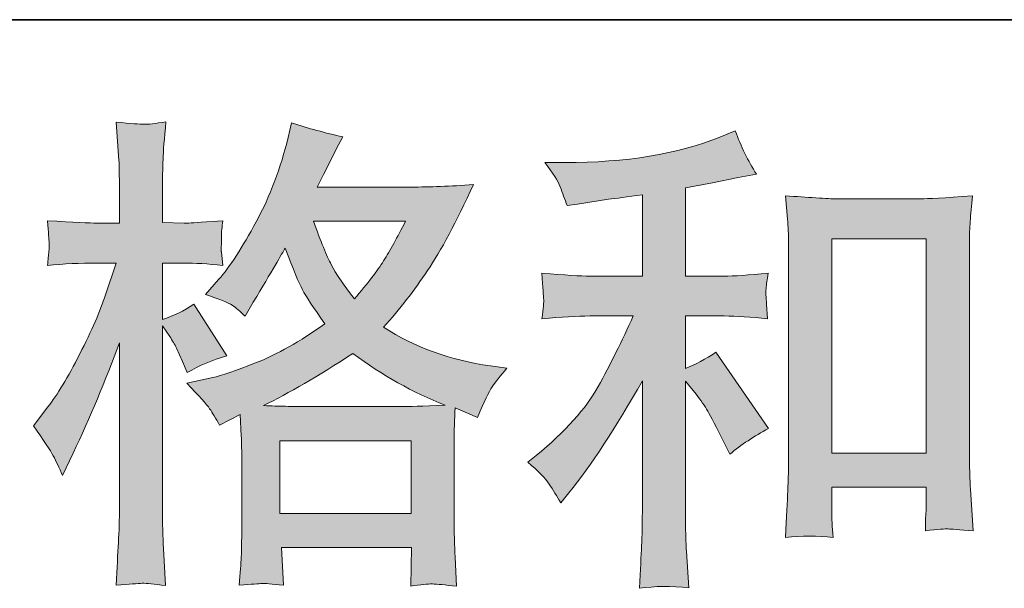
# Model space of a CAD drawing. Units: inches. Extents: x 8.8 to 96.8, y -67.9 to -2.1.
# Drawn here: x 37.2 to 41.5, y -67.9 to -65.4 of the extents above; entities that cross this region are included whole.
import ezdxf

# ---------------------------------------------------------------- set-up
doc = ezdxf.new("R2010")
doc.units = ezdxf.units.IN
doc.header["$MEASUREMENT"] = 0
doc.layers.add('图层 1', color=7, linetype='Continuous')

msp = doc.modelspace()

# ---------------------------------------------------------------- hatches: boundary and pattern name
at = {"layer": '图层 1'}
h = msp.add_hatch(color=256, dxfattribs=at)
h.dxf.hatch_style = 2
h.paths.add_polyline_path([(38.3604, -67.2414), (38.9227, -67.2414), (38.9227, -67.5528), (38.3604, -67.5528)])
edge = h.paths.add_edge_path()
edge.add_spline(control_points=[(37.391, -67.3061), (37.4034, -67.3289), (37.4165, -67.3571), (37.4303, -67.3902), (37.4303, -67.3902), (37.4757, -67.2951), (37.4757, -67.2951), (37.5488, -67.1422), (37.6149, -66.9844), (37.6742, -66.8218), (37.6742, -66.8218), (37.6742, -67.5246), (37.6742, -67.5246), (37.6742, -67.5783), (37.6728, -67.6293), (37.6701, -67.6775), (37.6673, -67.7258), (37.6639, -67.7864), (37.6597, -67.8594), (37.7166, -67.8553), (37.7541, -67.8525), (37.772, -67.8518), (37.7899, -67.8512), (37.823, -67.8546), (37.8712, -67.8615), (37.8712, -67.8615), (37.863, -67.7023), (37.863, -67.7023), (37.8602, -67.6541), (37.8588, -67.5955), (37.8588, -67.5266), (37.8588, -67.5266), (37.8588, -66.7494), (37.8588, -66.7494), (37.8588, -66.7494), (37.8898, -66.7949), (37.8898, -66.7949), (37.9009, -66.8128), (37.9105, -66.8293), (37.9188, -66.8445), (37.9188, -66.8445), (37.9436, -66.9024), (37.9436, -66.9024), (37.9436, -66.9024), (37.9643, -66.9499), (37.9643, -66.9499), (38.0166, -66.9196), (38.0731, -66.8955), (38.1338, -66.8776), (38.1338, -66.8776), (37.9932, -66.6564), (37.9932, -66.6564), (37.9505, -66.6853), (37.9057, -66.7074), (37.8588, -66.7225), (37.8588, -66.7225), (37.8588, -66.4807), (37.8588, -66.4807), (37.8588, -66.4807), (37.9498, -66.4807), (37.9498, -66.4807), (37.9966, -66.4807), (38.0525, -66.4841), (38.1172, -66.491), (38.1172, -66.491), (38.111, -66.4332), (38.111, -66.4332), (38.1096, -66.4332), (38.1096, -66.4214), (38.111, -66.398), (38.111, -66.398), (38.111, -66.3615), (38.111, -66.3615), (38.111, -66.3484), (38.1131, -66.3277), (38.1172, -66.2995), (38.1172, -66.2995), (38.0242, -66.3057), (38.0242, -66.3057), (37.9774, -66.3098), (37.9532, -66.3112), (37.9519, -66.3098), (37.9519, -66.3098), (37.8588, -66.3078), (37.8588, -66.3078), (37.8588, -66.3078), (37.8588, -66.1858), (37.8588, -66.1858), (37.8588, -66.121), (37.8595, -66.0714), (37.8609, -66.037), (37.8623, -66.0025), (37.8664, -65.9488), (37.8733, -65.8757), (37.8278, -65.884), (37.7965, -65.8875), (37.7796, -65.8868), (37.7624, -65.8861), (37.7224, -65.8833), (37.6597, -65.8778), (37.6597, -65.8778), (37.6721, -66.0411), (37.6721, -66.0411), (37.6735, -66.0563), (37.6742, -66.101), (37.6742, -66.1755), (37.6742, -66.1755), (37.6742, -66.3098), (37.6742, -66.3098), (37.6742, -66.3098), (37.577, -66.3098), (37.577, -66.3098), (37.5495, -66.3098), (37.4792, -66.3064), (37.3662, -66.2995), (37.3703, -66.3512), (37.3727, -66.3822), (37.3734, -66.3932), (37.3741, -66.4035), (37.3738, -66.4166), (37.3724, -66.4311), (37.371, -66.4456), (37.369, -66.4655), (37.3662, -66.491), (37.4365, -66.4841), (37.5068, -66.4807), (37.577, -66.4807), (37.577, -66.4807), (37.6597, -66.4807), (37.6597, -66.4807), (37.6597, -66.4807), (37.6142, -66.6171), (37.6142, -66.6171), (37.5922, -66.686), (37.5557, -66.7701), (37.5047, -66.87), (37.4537, -66.9699), (37.4082, -67.0457), (37.3683, -67.0967), (37.3683, -67.0967), (37.3062, -67.1773), (37.3062, -67.1773), (37.3503, -67.2407), (37.3786, -67.2834), (37.391, -67.3061)], knot_values=[0, 0, 0, 0, 1, 1, 1, 2, 2, 2, 3, 3, 3, 4, 4, 4, 5, 5, 5, 6, 6, 6, 7, 7, 7, 8, 8, 8, 9, 9, 9, 10, 10, 10, 11, 11, 11, 12, 12, 12, 13, 13, 13, 14, 14, 14, 15, 15, 15, 16, 16, 16, 17, 17, 17, 18, 18, 18, 19, 19, 19, 20, 20, 20, 21, 21, 21, 22, 22, 22, 23, 23, 23, 24, 24, 24, 25, 25, 25, 26, 26, 26, 27, 27, 27, 28, 28, 28, 29, 29, 29, 30, 30, 30, 31, 31, 31, 32, 32, 32, 33, 33, 33, 34, 34, 34, 35, 35, 35, 36, 36, 36, 37, 37, 37, 38, 38, 38, 39, 39, 39, 40, 40, 40, 41, 41, 41, 42, 42, 42, 43, 43, 43, 44, 44, 44, 45, 45, 45, 46, 46, 46, 47, 47, 47, 48, 48, 48, 48], degree=3, periodic=0)
edge = h.paths.add_edge_path()
edge.add_spline(control_points=[(38.0604, -67.1043), (38.0721, -67.1222), (38.0862, -67.1456), (38.1028, -67.1745), (38.1028, -67.1745), (38.1916, -67.1291), (38.1916, -67.1291), (38.1916, -67.1291), (38.1958, -67.22), (38.1958, -67.22), (38.1972, -67.249), (38.1978, -67.2765), (38.1978, -67.3027), (38.1978, -67.3027), (38.1978, -67.6203), (38.1978, -67.6203), (38.1978, -67.6699), (38.1972, -67.7092), (38.1958, -67.7382), (38.1944, -67.7671), (38.1916, -67.8077), (38.1875, -67.8601), (38.2399, -67.856), (38.2723, -67.8532), (38.284, -67.8525), (38.2957, -67.8518), (38.3263, -67.8546), (38.376, -67.8601), (38.376, -67.8601), (38.3677, -67.6989), (38.3677, -67.6989), (38.3677, -67.6989), (38.9251, -67.6989), (38.9251, -67.6989), (38.9251, -67.6989), (38.921, -67.8642), (38.921, -67.8642), (38.9637, -67.8574), (38.9947, -67.8539), (39.0143, -67.8546), (39.0336, -67.8553), (39.0681, -67.8587), (39.1177, -67.8642), (39.1177, -67.8642), (39.1115, -67.7402), (39.1115, -67.7402), (39.1087, -67.6851), (39.1073, -67.6451), (39.1073, -67.6203), (39.1073, -67.6203), (39.1073, -67.3151), (39.1073, -67.3151), (39.1073, -67.2545), (39.1073, -67.2173), (39.1073, -67.2035), (39.1073, -67.1897), (39.1087, -67.1552), (39.1115, -67.1001), (39.1115, -67.1001), (39.2066, -67.1415), (39.2066, -67.1415), (39.2355, -67.0739), (39.2565, -67.0305), (39.2696, -67.0106), (39.2827, -66.9906), (39.3037, -66.9644), (39.3327, -66.9313), (39.3327, -66.9313), (39.2624, -66.921), (39.2624, -66.921), (39.0901, -66.8962), (38.9375, -66.8411), (38.8049, -66.7556), (38.8738, -66.6784), (38.9368, -66.5978), (38.9933, -66.5131), (39.0502, -66.429), (39.1156, -66.3057), (39.19, -66.1451), (39.0908, -66.152), (39.0016, -66.1555), (38.923, -66.1555), (38.923, -66.1555), (38.521, -66.1555), (38.521, -66.1555), (38.521, -66.1555), (38.5479, -66.1017), (38.5479, -66.1017), (38.5479, -66.1017), (38.5768, -66.0459), (38.5768, -66.0459), (38.5768, -66.0459), (38.6037, -65.9901), (38.6037, -65.9901), (38.6037, -65.9901), (38.6309, -65.9405), (38.6309, -65.9405), (38.5561, -65.924), (38.4831, -65.904), (38.4114, -65.8806), (38.4114, -65.8806), (38.3966, -65.9426), (38.3966, -65.9426), (38.3649, -66.0735), (38.3195, -66.1941), (38.2599, -66.3036), (38.2006, -66.4139), (38.1469, -66.4965), (38.0986, -66.5517), (38.0986, -66.5517), (38.0428, -66.6157), (38.0428, -66.6157), (38.1021, -66.635), (38.14, -66.6502), (38.1565, -66.6612), (38.173, -66.6722), (38.1916, -66.6874), (38.2123, -66.7081), (38.2123, -66.7081), (38.2475, -66.6488), (38.2475, -66.6488), (38.3263, -66.5151), (38.3718, -66.438), (38.3842, -66.4173), (38.419, -66.5083), (38.4431, -66.5675), (38.4579, -66.5951), (38.4724, -66.6226), (38.5045, -66.6716), (38.5541, -66.7411), (38.4466, -66.8169), (38.3484, -66.8721), (38.2599, -66.9072), (38.1717, -66.9423), (38.1096, -66.9637), (38.0738, -66.9706), (38.0738, -66.9706), (37.9622, -66.9954), (37.9622, -66.9954), (38.0159, -67.0505), (38.0487, -67.0863), (38.0604, -67.1043)], knot_values=[0, 0, 0, 0, 1, 1, 1, 2, 2, 2, 3, 3, 3, 4, 4, 4, 5, 5, 5, 6, 6, 6, 7, 7, 7, 8, 8, 8, 9, 9, 9, 10, 10, 10, 11, 11, 11, 12, 12, 12, 13, 13, 13, 14, 14, 14, 15, 15, 15, 16, 16, 16, 17, 17, 17, 18, 18, 18, 19, 19, 19, 20, 20, 20, 21, 21, 21, 22, 22, 22, 23, 23, 23, 24, 24, 24, 25, 25, 25, 26, 26, 26, 27, 27, 27, 28, 28, 28, 29, 29, 29, 30, 30, 30, 31, 31, 31, 32, 32, 32, 33, 33, 33, 34, 34, 34, 35, 35, 35, 36, 36, 36, 37, 37, 37, 38, 38, 38, 39, 39, 39, 40, 40, 40, 41, 41, 41, 42, 42, 42, 43, 43, 43, 44, 44, 44, 45, 45, 45, 46, 46, 46, 47, 47, 47, 47], degree=3, periodic=0)
edge = h.paths.add_edge_path()
edge.add_spline(control_points=[(38.674, -66.8679), (38.7994, -66.9616), (38.931, -67.0354), (39.0688, -67.0891), (38.9695, -67.0932), (38.9082, -67.0953), (38.8848, -67.0953), (38.8848, -67.0953), (38.4507, -67.0953), (38.4507, -67.0953), (38.4369, -67.0953), (38.4152, -67.0946), (38.3856, -67.0939), (38.356, -67.0932), (38.3246, -67.0925), (38.2915, -67.0912), (38.3977, -67.0388), (38.5251, -66.9644), (38.674, -66.8679)], knot_values=[0, 0, 0, 0, 1, 1, 1, 2, 2, 2, 3, 3, 3, 4, 4, 4, 5, 5, 5, 6, 6, 6, 6], degree=3, periodic=0)
edge = h.paths.add_edge_path()
edge.add_spline(control_points=[(38.8993, -66.3016), (38.8634, -66.3718), (38.8321, -66.4283), (38.8052, -66.4711), (38.7783, -66.5138), (38.7367, -66.5682), (38.6802, -66.6343), (38.6333, -66.5737), (38.6002, -66.5248), (38.5809, -66.4876), (38.5616, -66.4504), (38.5361, -66.3884), (38.5045, -66.3016), (38.5045, -66.3016), (38.8993, -66.3016), (38.8993, -66.3016)], knot_values=[0, 0, 0, 0, 1, 1, 1, 2, 2, 2, 3, 3, 3, 4, 4, 4, 5, 5, 5, 5], degree=3, periodic=0)
h = msp.add_hatch(color=256, dxfattribs=at)
h.dxf.hatch_style = 2
edge = h.paths.add_edge_path()
edge.add_spline(control_points=[(39.5139, -67.4267), (39.5304, -67.4515), (39.5469, -67.4784), (39.5635, -67.5073), (39.5635, -67.5073), (39.5986, -67.4639), (39.5986, -67.4639), (39.6937, -67.3468), (39.7984, -67.1869), (39.9128, -66.9844), (39.9128, -66.9844), (39.9128, -67.5156), (39.9128, -67.5156), (39.9128, -67.5928), (39.9118, -67.6513), (39.9097, -67.692), (39.9076, -67.7326), (39.9045, -67.7933), (39.9004, -67.8732), (39.9662, -67.8636), (40.0368, -67.8629), (40.1119, -67.8711), (40.1119, -67.8711), (40.1016, -67.7161), (40.1016, -67.7161), (40.0988, -67.6858), (40.0975, -67.621), (40.0975, -67.5218), (40.0975, -67.5218), (40.0975, -66.9864), (40.0975, -66.9864), (40.0975, -66.9864), (40.1429, -67.0422), (40.1429, -67.0422), (40.1636, -67.0684), (40.1801, -67.0925), (40.1926, -67.1146), (40.205, -67.1366), (40.2291, -67.1828), (40.2649, -67.2531), (40.2649, -67.2531), (40.2876, -67.2986), (40.2876, -67.2986), (40.3359, -67.2586), (40.391, -67.2221), (40.453, -67.189), (40.453, -67.189), (40.2277, -66.8624), (40.2277, -66.8624), (40.1836, -66.8914), (40.1402, -66.9148), (40.0975, -66.9327), (40.0975, -66.9327), (40.0975, -66.7074), (40.0975, -66.7074), (40.0975, -66.7074), (40.2628, -66.7074), (40.2628, -66.7074), (40.3152, -66.7074), (40.3772, -66.7115), (40.4489, -66.7198), (40.4489, -66.7198), (40.4447, -66.6564), (40.4447, -66.6564), (40.4447, -66.6564), (40.4427, -66.6247), (40.4427, -66.6247), (40.4413, -66.6164), (40.4413, -66.6047), (40.4427, -66.5889), (40.444, -66.5737), (40.4468, -66.5517), (40.4509, -66.5241), (40.3683, -66.5324), (40.3049, -66.5365), (40.2608, -66.5365), (40.2608, -66.5365), (40.0975, -66.5365), (40.0975, -66.5365), (40.0975, -66.5365), (40.0975, -66.1582), (40.0975, -66.1582), (40.0975, -66.1582), (40.2132, -66.1376), (40.2132, -66.1376), (40.2132, -66.1376), (40.3228, -66.1148), (40.3228, -66.1148), (40.3228, -66.1148), (40.4013, -66.1004), (40.4013, -66.1004), (40.3655, -66.0439), (40.3352, -65.9818), (40.3104, -65.9143), (40.3104, -65.9143), (40.2442, -65.9412), (40.2442, -65.9412), (40.0651, -66.0142), (39.8439, -66.0507), (39.58, -66.0507), (39.58, -66.0507), (39.4953, -66.0507), (39.4953, -66.0507), (39.5297, -66.0948), (39.5518, -66.1293), (39.5614, -66.1548), (39.5711, -66.1803), (39.5807, -66.2072), (39.5903, -66.2347), (39.5903, -66.2347), (39.6358, -66.2285), (39.6358, -66.2285), (39.6358, -66.2285), (39.7681, -66.2078), (39.7681, -66.2078), (39.7998, -66.2037), (39.848, -66.1975), (39.9128, -66.1892), (39.9128, -66.1892), (39.9128, -66.5365), (39.9128, -66.5365), (39.9128, -66.5365), (39.6875, -66.5365), (39.6875, -66.5365), (39.6503, -66.5365), (39.5821, -66.5324), (39.4829, -66.5241), (39.487, -66.5882), (39.4894, -66.6247), (39.4901, -66.6323), (39.4908, -66.6399), (39.4904, -66.6509), (39.4891, -66.664), (39.4877, -66.6771), (39.4856, -66.6957), (39.4829, -66.7198), (39.5669, -66.7115), (39.6351, -66.7074), (39.6875, -66.7074), (39.6875, -66.7074), (39.8735, -66.7074), (39.8735, -66.7074), (39.8253, -66.8149), (39.7753, -66.9155), (39.7237, -67.0092), (39.672, -67.1029), (39.5835, -67.2014), (39.4581, -67.3048), (39.4581, -67.3048), (39.4229, -67.3337), (39.4229, -67.3337), (39.467, -67.3709), (39.4973, -67.4019), (39.5139, -67.4267)], knot_values=[0, 0, 0, 0, 1, 1, 1, 2, 2, 2, 3, 3, 3, 4, 4, 4, 5, 5, 5, 6, 6, 6, 7, 7, 7, 8, 8, 8, 9, 9, 9, 10, 10, 10, 11, 11, 11, 12, 12, 12, 13, 13, 13, 14, 14, 14, 15, 15, 15, 16, 16, 16, 17, 17, 17, 18, 18, 18, 19, 19, 19, 20, 20, 20, 21, 21, 21, 22, 22, 22, 23, 23, 23, 24, 24, 24, 25, 25, 25, 26, 26, 26, 27, 27, 27, 28, 28, 28, 29, 29, 29, 30, 30, 30, 31, 31, 31, 32, 32, 32, 33, 33, 33, 34, 34, 34, 35, 35, 35, 36, 36, 36, 37, 37, 37, 38, 38, 38, 39, 39, 39, 40, 40, 40, 41, 41, 41, 42, 42, 42, 43, 43, 43, 44, 44, 44, 45, 45, 45, 46, 46, 46, 47, 47, 47, 48, 48, 48, 49, 49, 49, 50, 50, 50, 51, 51, 51, 51], degree=3, periodic=0)
edge = h.paths.add_edge_path()
edge.add_spline(control_points=[(40.526, -66.1934), (40.526, -66.1934), (40.5343, -66.2926), (40.5343, -66.2926), (40.5371, -66.325), (40.5384, -66.3587), (40.5384, -66.3946), (40.5384, -66.3946), (40.5384, -67.2848), (40.5384, -67.2848), (40.5384, -67.3537), (40.5374, -67.4109), (40.5353, -67.4557), (40.5333, -67.5004), (40.5302, -67.5673), (40.526, -67.6555), (40.5949, -67.6472), (40.6628, -67.6472), (40.7293, -67.6555), (40.7252, -67.6086), (40.7231, -67.5721), (40.7231, -67.5459), (40.7231, -67.5459), (40.7231, -67.4405), (40.7231, -67.4405), (40.7231, -67.4405), (41.1282, -67.4405), (41.1282, -67.4405), (41.1282, -67.4405), (41.1282, -67.5108), (41.1282, -67.5108), (41.1282, -67.519), (41.1275, -67.5335), (41.1262, -67.5542), (41.1248, -67.5749), (41.1241, -67.599), (41.1241, -67.6265), (41.1785, -67.621), (41.2109, -67.6183), (41.2216, -67.619), (41.2323, -67.6196), (41.2681, -67.6224), (41.3294, -67.6265), (41.3294, -67.6265), (41.317, -67.4488), (41.317, -67.4488), (41.3143, -67.4143), (41.3129, -67.3537), (41.3129, -67.2676), (41.3129, -67.2676), (41.3129, -66.3863), (41.3129, -66.3863), (41.3129, -66.3601), (41.3139, -66.3319), (41.316, -66.3022), (41.3181, -66.2726), (41.3212, -66.2361), (41.3253, -66.1934), (41.2047, -66.2016), (41.1317, -66.2058), (41.1055, -66.2058), (41.1055, -66.2058), (40.7458, -66.2058), (40.7458, -66.2058), (40.7265, -66.2058), (40.6966, -66.2044), (40.6556, -66.2016), (40.6149, -66.1989), (40.5715, -66.1961), (40.526, -66.1934)], knot_values=[0, 0, 0, 0, 1, 1, 1, 2, 2, 2, 3, 3, 3, 4, 4, 4, 5, 5, 5, 6, 6, 6, 7, 7, 7, 8, 8, 8, 9, 9, 9, 10, 10, 10, 11, 11, 11, 12, 12, 12, 13, 13, 13, 14, 14, 14, 15, 15, 15, 16, 16, 16, 17, 17, 17, 18, 18, 18, 19, 19, 19, 20, 20, 20, 21, 21, 21, 22, 22, 22, 23, 23, 23, 23], degree=3, periodic=0)
h.paths.add_polyline_path([(40.7231, -66.3767), (41.1282, -66.3767), (41.1282, -67.2944), (40.7231, -67.2944)])

# ---------------------------------------------------------------- linework, layer by layer
at = {"layer": '图层 1', "lineweight": 35}
msp.add_line((96.8258, -65.4389), (8.8256, -65.4389), dxfattribs=at)
at = {"layer": '图层 1', "lineweight": 0}
for points in [[(40.7231, -66.3767), (41.1282, -66.3767), (41.1282, -67.2944), (40.7231, -67.2944), (40.7231, -66.3767)], [(38.3604, -67.2414), (38.9227, -67.2414), (38.9227, -67.5528), (38.3604, -67.5528), (38.3604, -67.2414)]]:
    msp.add_lwpolyline(points, dxfattribs=at)
for points, knots in [([(37.391, -67.3061), (37.4034, -67.3289), (37.4165, -67.3571), (37.4303, -67.3902), (37.4303, -67.3902), (37.4757, -67.2951), (37.4757, -67.2951), (37.5488, -67.1422), (37.6149, -66.9844), (37.6742, -66.8218), (37.6742, -66.8218), (37.6742, -67.5246), (37.6742, -67.5246), (37.6742, -67.5783), (37.6728, -67.6293), (37.6701, -67.6775), (37.6673, -67.7258), (37.6639, -67.7864), (37.6597, -67.8594), (37.7166, -67.8553), (37.7541, -67.8525), (37.772, -67.8518), (37.7899, -67.8512), (37.823, -67.8546), (37.8712, -67.8615), (37.8712, -67.8615), (37.863, -67.7023), (37.863, -67.7023), (37.8602, -67.6541), (37.8588, -67.5955), (37.8588, -67.5266), (37.8588, -67.5266), (37.8588, -66.7494), (37.8588, -66.7494), (37.8588, -66.7494), (37.8898, -66.7949), (37.8898, -66.7949), (37.9009, -66.8128), (37.9105, -66.8293), (37.9188, -66.8445), (37.9188, -66.8445), (37.9436, -66.9024), (37.9436, -66.9024), (37.9436, -66.9024), (37.9643, -66.9499), (37.9643, -66.9499), (38.0166, -66.9196), (38.0731, -66.8955), (38.1338, -66.8776), (38.1338, -66.8776), (37.9932, -66.6564), (37.9932, -66.6564), (37.9505, -66.6853), (37.9057, -66.7074), (37.8588, -66.7225), (37.8588, -66.7225), (37.8588, -66.4807), (37.8588, -66.4807), (37.8588, -66.4807), (37.9498, -66.4807), (37.9498, -66.4807), (37.9966, -66.4807), (38.0525, -66.4841), (38.1172, -66.491), (38.1172, -66.491), (38.111, -66.4332), (38.111, -66.4332), (38.1096, -66.4332), (38.1096, -66.4214), (38.111, -66.398), (38.111, -66.398), (38.111, -66.3615), (38.111, -66.3615), (38.111, -66.3484), (38.1131, -66.3277), (38.1172, -66.2995), (38.1172, -66.2995), (38.0242, -66.3057), (38.0242, -66.3057), (37.9774, -66.3098), (37.9532, -66.3112), (37.9519, -66.3098), (37.9519, -66.3098), (37.8588, -66.3078), (37.8588, -66.3078), (37.8588, -66.3078), (37.8588, -66.1858), (37.8588, -66.1858), (37.8588, -66.121), (37.8595, -66.0714), (37.8609, -66.037), (37.8623, -66.0025), (37.8664, -65.9488), (37.8733, -65.8757), (37.8278, -65.884), (37.7965, -65.8875), (37.7796, -65.8868), (37.7624, -65.8861), (37.7224, -65.8833), (37.6597, -65.8778), (37.6597, -65.8778), (37.6721, -66.0411), (37.6721, -66.0411), (37.6735, -66.0563), (37.6742, -66.101), (37.6742, -66.1755), (37.6742, -66.1755), (37.6742, -66.3098), (37.6742, -66.3098), (37.6742, -66.3098), (37.577, -66.3098), (37.577, -66.3098), (37.5495, -66.3098), (37.4792, -66.3064), (37.3662, -66.2995), (37.3703, -66.3512), (37.3727, -66.3822), (37.3734, -66.3932), (37.3741, -66.4035), (37.3738, -66.4166), (37.3724, -66.4311), (37.371, -66.4456), (37.369, -66.4655), (37.3662, -66.491), (37.4365, -66.4841), (37.5068, -66.4807), (37.577, -66.4807), (37.577, -66.4807), (37.6597, -66.4807), (37.6597, -66.4807), (37.6597, -66.4807), (37.6142, -66.6171), (37.6142, -66.6171), (37.5922, -66.686), (37.5557, -66.7701), (37.5047, -66.87), (37.4537, -66.9699), (37.4082, -67.0457), (37.3683, -67.0967), (37.3683, -67.0967), (37.3062, -67.1773), (37.3062, -67.1773), (37.3503, -67.2407), (37.3786, -67.2834), (37.391, -67.3061)], [0, 0, 0, 0, 1, 1, 1, 2, 2, 2, 3, 3, 3, 4, 4, 4, 5, 5, 5, 6, 6, 6, 7, 7, 7, 8, 8, 8, 9, 9, 9, 10, 10, 10, 11, 11, 11, 12, 12, 12, 13, 13, 13, 14, 14, 14, 15, 15, 15, 16, 16, 16, 17, 17, 17, 18, 18, 18, 19, 19, 19, 20, 20, 20, 21, 21, 21, 22, 22, 22, 23, 23, 23, 24, 24, 24, 25, 25, 25, 26, 26, 26, 27, 27, 27, 28, 28, 28, 29, 29, 29, 30, 30, 30, 31, 31, 31, 32, 32, 32, 33, 33, 33, 34, 34, 34, 35, 35, 35, 36, 36, 36, 37, 37, 37, 38, 38, 38, 39, 39, 39, 40, 40, 40, 41, 41, 41, 42, 42, 42, 43, 43, 43, 44, 44, 44, 45, 45, 45, 46, 46, 46, 47, 47, 47, 48, 48, 48, 48]), ([(38.0604, -67.1043), (38.0721, -67.1222), (38.0862, -67.1456), (38.1028, -67.1745), (38.1028, -67.1745), (38.1916, -67.1291), (38.1916, -67.1291), (38.1916, -67.1291), (38.1958, -67.22), (38.1958, -67.22), (38.1972, -67.249), (38.1978, -67.2765), (38.1978, -67.3027), (38.1978, -67.3027), (38.1978, -67.6203), (38.1978, -67.6203), (38.1978, -67.6699), (38.1972, -67.7092), (38.1958, -67.7382), (38.1944, -67.7671), (38.1916, -67.8077), (38.1875, -67.8601), (38.2399, -67.856), (38.2723, -67.8532), (38.284, -67.8525), (38.2957, -67.8518), (38.3263, -67.8546), (38.376, -67.8601), (38.376, -67.8601), (38.3677, -67.6989), (38.3677, -67.6989), (38.3677, -67.6989), (38.9251, -67.6989), (38.9251, -67.6989), (38.9251, -67.6989), (38.921, -67.8642), (38.921, -67.8642), (38.9637, -67.8574), (38.9947, -67.8539), (39.0143, -67.8546), (39.0336, -67.8553), (39.0681, -67.8587), (39.1177, -67.8642), (39.1177, -67.8642), (39.1115, -67.7402), (39.1115, -67.7402), (39.1087, -67.6851), (39.1073, -67.6451), (39.1073, -67.6203), (39.1073, -67.6203), (39.1073, -67.3151), (39.1073, -67.3151), (39.1073, -67.2545), (39.1073, -67.2173), (39.1073, -67.2035), (39.1073, -67.1897), (39.1087, -67.1552), (39.1115, -67.1001), (39.1115, -67.1001), (39.2066, -67.1415), (39.2066, -67.1415), (39.2355, -67.0739), (39.2565, -67.0305), (39.2696, -67.0106), (39.2827, -66.9906), (39.3037, -66.9644), (39.3327, -66.9313), (39.3327, -66.9313), (39.2624, -66.921), (39.2624, -66.921), (39.0901, -66.8962), (38.9375, -66.8411), (38.8049, -66.7556), (38.8738, -66.6784), (38.9368, -66.5978), (38.9933, -66.5131), (39.0502, -66.429), (39.1156, -66.3057), (39.19, -66.1451), (39.0908, -66.152), (39.0016, -66.1555), (38.923, -66.1555), (38.923, -66.1555), (38.521, -66.1555), (38.521, -66.1555), (38.521, -66.1555), (38.5479, -66.1017), (38.5479, -66.1017), (38.5479, -66.1017), (38.5768, -66.0459), (38.5768, -66.0459), (38.5768, -66.0459), (38.6037, -65.9901), (38.6037, -65.9901), (38.6037, -65.9901), (38.6309, -65.9405), (38.6309, -65.9405), (38.5561, -65.924), (38.4831, -65.904), (38.4114, -65.8806), (38.4114, -65.8806), (38.3966, -65.9426), (38.3966, -65.9426), (38.3649, -66.0735), (38.3195, -66.1941), (38.2599, -66.3036), (38.2006, -66.4139), (38.1469, -66.4965), (38.0986, -66.5517), (38.0986, -66.5517), (38.0428, -66.6157), (38.0428, -66.6157), (38.1021, -66.635), (38.14, -66.6502), (38.1565, -66.6612), (38.173, -66.6722), (38.1916, -66.6874), (38.2123, -66.7081), (38.2123, -66.7081), (38.2475, -66.6488), (38.2475, -66.6488), (38.3263, -66.5151), (38.3718, -66.438), (38.3842, -66.4173), (38.419, -66.5083), (38.4431, -66.5675), (38.4579, -66.5951), (38.4724, -66.6226), (38.5045, -66.6716), (38.5541, -66.7411), (38.4466, -66.8169), (38.3484, -66.8721), (38.2599, -66.9072), (38.1717, -66.9423), (38.1096, -66.9637), (38.0738, -66.9706), (38.0738, -66.9706), (37.9622, -66.9954), (37.9622, -66.9954), (38.0159, -67.0505), (38.0487, -67.0863), (38.0604, -67.1043)], [0, 0, 0, 0, 1, 1, 1, 2, 2, 2, 3, 3, 3, 4, 4, 4, 5, 5, 5, 6, 6, 6, 7, 7, 7, 8, 8, 8, 9, 9, 9, 10, 10, 10, 11, 11, 11, 12, 12, 12, 13, 13, 13, 14, 14, 14, 15, 15, 15, 16, 16, 16, 17, 17, 17, 18, 18, 18, 19, 19, 19, 20, 20, 20, 21, 21, 21, 22, 22, 22, 23, 23, 23, 24, 24, 24, 25, 25, 25, 26, 26, 26, 27, 27, 27, 28, 28, 28, 29, 29, 29, 30, 30, 30, 31, 31, 31, 32, 32, 32, 33, 33, 33, 34, 34, 34, 35, 35, 35, 36, 36, 36, 37, 37, 37, 38, 38, 38, 39, 39, 39, 40, 40, 40, 41, 41, 41, 42, 42, 42, 43, 43, 43, 44, 44, 44, 45, 45, 45, 46, 46, 46, 47, 47, 47, 47]), ([(39.5139, -67.4267), (39.5304, -67.4515), (39.5469, -67.4784), (39.5635, -67.5073), (39.5635, -67.5073), (39.5986, -67.4639), (39.5986, -67.4639), (39.6937, -67.3468), (39.7984, -67.1869), (39.9128, -66.9844), (39.9128, -66.9844), (39.9128, -67.5156), (39.9128, -67.5156), (39.9128, -67.5928), (39.9118, -67.6513), (39.9097, -67.692), (39.9076, -67.7326), (39.9045, -67.7933), (39.9004, -67.8732), (39.9662, -67.8636), (40.0368, -67.8629), (40.1119, -67.8711), (40.1119, -67.8711), (40.1016, -67.7161), (40.1016, -67.7161), (40.0988, -67.6858), (40.0975, -67.621), (40.0975, -67.5218), (40.0975, -67.5218), (40.0975, -66.9864), (40.0975, -66.9864), (40.0975, -66.9864), (40.1429, -67.0422), (40.1429, -67.0422), (40.1636, -67.0684), (40.1801, -67.0925), (40.1926, -67.1146), (40.205, -67.1366), (40.2291, -67.1828), (40.2649, -67.2531), (40.2649, -67.2531), (40.2876, -67.2986), (40.2876, -67.2986), (40.3359, -67.2586), (40.391, -67.2221), (40.453, -67.189), (40.453, -67.189), (40.2277, -66.8624), (40.2277, -66.8624), (40.1836, -66.8914), (40.1402, -66.9148), (40.0975, -66.9327), (40.0975, -66.9327), (40.0975, -66.7074), (40.0975, -66.7074), (40.0975, -66.7074), (40.2628, -66.7074), (40.2628, -66.7074), (40.3152, -66.7074), (40.3772, -66.7115), (40.4489, -66.7198), (40.4489, -66.7198), (40.4447, -66.6564), (40.4447, -66.6564), (40.4447, -66.6564), (40.4427, -66.6247), (40.4427, -66.6247), (40.4413, -66.6164), (40.4413, -66.6047), (40.4427, -66.5889), (40.444, -66.5737), (40.4468, -66.5517), (40.4509, -66.5241), (40.3683, -66.5324), (40.3049, -66.5365), (40.2608, -66.5365), (40.2608, -66.5365), (40.0975, -66.5365), (40.0975, -66.5365), (40.0975, -66.5365), (40.0975, -66.1582), (40.0975, -66.1582), (40.0975, -66.1582), (40.2132, -66.1376), (40.2132, -66.1376), (40.2132, -66.1376), (40.3228, -66.1148), (40.3228, -66.1148), (40.3228, -66.1148), (40.4013, -66.1004), (40.4013, -66.1004), (40.3655, -66.0439), (40.3352, -65.9818), (40.3104, -65.9143), (40.3104, -65.9143), (40.2442, -65.9412), (40.2442, -65.9412), (40.0651, -66.0142), (39.8439, -66.0507), (39.58, -66.0507), (39.58, -66.0507), (39.4953, -66.0507), (39.4953, -66.0507), (39.5297, -66.0948), (39.5518, -66.1293), (39.5614, -66.1548), (39.5711, -66.1803), (39.5807, -66.2072), (39.5903, -66.2347), (39.5903, -66.2347), (39.6358, -66.2285), (39.6358, -66.2285), (39.6358, -66.2285), (39.7681, -66.2078), (39.7681, -66.2078), (39.7998, -66.2037), (39.848, -66.1975), (39.9128, -66.1892), (39.9128, -66.1892), (39.9128, -66.5365), (39.9128, -66.5365), (39.9128, -66.5365), (39.6875, -66.5365), (39.6875, -66.5365), (39.6503, -66.5365), (39.5821, -66.5324), (39.4829, -66.5241), (39.487, -66.5882), (39.4894, -66.6247), (39.4901, -66.6323), (39.4908, -66.6399), (39.4904, -66.6509), (39.4891, -66.664), (39.4877, -66.6771), (39.4856, -66.6957), (39.4829, -66.7198), (39.5669, -66.7115), (39.6351, -66.7074), (39.6875, -66.7074), (39.6875, -66.7074), (39.8735, -66.7074), (39.8735, -66.7074), (39.8253, -66.8149), (39.7753, -66.9155), (39.7237, -67.0092), (39.672, -67.1029), (39.5835, -67.2014), (39.4581, -67.3048), (39.4581, -67.3048), (39.4229, -67.3337), (39.4229, -67.3337), (39.467, -67.3709), (39.4973, -67.4019), (39.5139, -67.4267)], [0, 0, 0, 0, 1, 1, 1, 2, 2, 2, 3, 3, 3, 4, 4, 4, 5, 5, 5, 6, 6, 6, 7, 7, 7, 8, 8, 8, 9, 9, 9, 10, 10, 10, 11, 11, 11, 12, 12, 12, 13, 13, 13, 14, 14, 14, 15, 15, 15, 16, 16, 16, 17, 17, 17, 18, 18, 18, 19, 19, 19, 20, 20, 20, 21, 21, 21, 22, 22, 22, 23, 23, 23, 24, 24, 24, 25, 25, 25, 26, 26, 26, 27, 27, 27, 28, 28, 28, 29, 29, 29, 30, 30, 30, 31, 31, 31, 32, 32, 32, 33, 33, 33, 34, 34, 34, 35, 35, 35, 36, 36, 36, 37, 37, 37, 38, 38, 38, 39, 39, 39, 40, 40, 40, 41, 41, 41, 42, 42, 42, 43, 43, 43, 44, 44, 44, 45, 45, 45, 46, 46, 46, 47, 47, 47, 48, 48, 48, 49, 49, 49, 50, 50, 50, 51, 51, 51, 51]), ([(40.526, -66.1934), (40.526, -66.1934), (40.5343, -66.2926), (40.5343, -66.2926), (40.5371, -66.325), (40.5384, -66.3587), (40.5384, -66.3946), (40.5384, -66.3946), (40.5384, -67.2848), (40.5384, -67.2848), (40.5384, -67.3537), (40.5374, -67.4109), (40.5353, -67.4557), (40.5333, -67.5004), (40.5302, -67.5673), (40.526, -67.6555), (40.5949, -67.6472), (40.6628, -67.6472), (40.7293, -67.6555), (40.7252, -67.6086), (40.7231, -67.5721), (40.7231, -67.5459), (40.7231, -67.5459), (40.7231, -67.4405), (40.7231, -67.4405), (40.7231, -67.4405), (41.1282, -67.4405), (41.1282, -67.4405), (41.1282, -67.4405), (41.1282, -67.5108), (41.1282, -67.5108), (41.1282, -67.519), (41.1275, -67.5335), (41.1262, -67.5542), (41.1248, -67.5749), (41.1241, -67.599), (41.1241, -67.6265), (41.1785, -67.621), (41.2109, -67.6183), (41.2216, -67.619), (41.2323, -67.6196), (41.2681, -67.6224), (41.3294, -67.6265), (41.3294, -67.6265), (41.317, -67.4488), (41.317, -67.4488), (41.3143, -67.4143), (41.3129, -67.3537), (41.3129, -67.2676), (41.3129, -67.2676), (41.3129, -66.3863), (41.3129, -66.3863), (41.3129, -66.3601), (41.3139, -66.3319), (41.316, -66.3022), (41.3181, -66.2726), (41.3212, -66.2361), (41.3253, -66.1934), (41.2047, -66.2016), (41.1317, -66.2058), (41.1055, -66.2058), (41.1055, -66.2058), (40.7458, -66.2058), (40.7458, -66.2058), (40.7265, -66.2058), (40.6966, -66.2044), (40.6556, -66.2016), (40.6149, -66.1989), (40.5715, -66.1961), (40.526, -66.1934)], [0, 0, 0, 0, 1, 1, 1, 2, 2, 2, 3, 3, 3, 4, 4, 4, 5, 5, 5, 6, 6, 6, 7, 7, 7, 8, 8, 8, 9, 9, 9, 10, 10, 10, 11, 11, 11, 12, 12, 12, 13, 13, 13, 14, 14, 14, 15, 15, 15, 16, 16, 16, 17, 17, 17, 18, 18, 18, 19, 19, 19, 20, 20, 20, 21, 21, 21, 22, 22, 22, 23, 23, 23, 23]), ([(38.8993, -66.3016), (38.8634, -66.3718), (38.8321, -66.4283), (38.8052, -66.4711), (38.7783, -66.5138), (38.7367, -66.5682), (38.6802, -66.6343), (38.6333, -66.5737), (38.6002, -66.5248), (38.5809, -66.4876), (38.5616, -66.4504), (38.5361, -66.3884), (38.5045, -66.3016), (38.5045, -66.3016), (38.8993, -66.3016), (38.8993, -66.3016)], [0, 0, 0, 0, 1, 1, 1, 2, 2, 2, 3, 3, 3, 4, 4, 4, 5, 5, 5, 5]), ([(38.674, -66.8679), (38.7994, -66.9616), (38.931, -67.0354), (39.0688, -67.0891), (38.9695, -67.0932), (38.9082, -67.0953), (38.8848, -67.0953), (38.8848, -67.0953), (38.4507, -67.0953), (38.4507, -67.0953), (38.4369, -67.0953), (38.4152, -67.0946), (38.3856, -67.0939), (38.356, -67.0932), (38.3246, -67.0925), (38.2915, -67.0912), (38.3977, -67.0388), (38.5251, -66.9644), (38.674, -66.8679)], [0, 0, 0, 0, 1, 1, 1, 2, 2, 2, 3, 3, 3, 4, 4, 4, 5, 5, 5, 6, 6, 6, 6])]:
    msp.add_open_spline(points, degree=3, knots=knots, dxfattribs=at)

doc.saveas('drawing.dxf')
